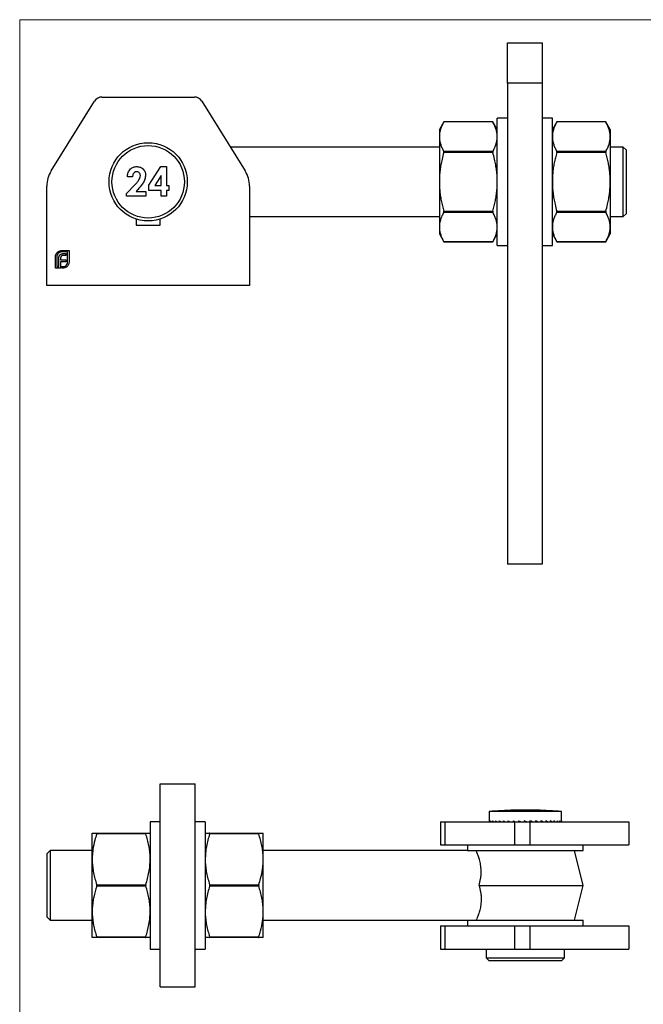
# Model space of a CAD drawing. Units: millimetres. Extents: x 15 to 876, y 15 to 617.
# Drawn here: x 15 to 230, y 275 to 615 of the extents above; entities that cross this region are included whole.
import ezdxf

# ---------------------------------------------------------------- set-up
doc = ezdxf.new("R2010")
doc.units = ezdxf.units.MM
doc.header["$LTSCALE"] = 3

msp = doc.modelspace()

# ---------------------------------------------------------------- linework, layer by layer
at = {"color": 7, "linetype": 'Continuous', "lineweight": 18}
for p, q in [((876, 615), (15, 615)), ((15, 615), (15, 15))]:
    msp.add_line(p, q, dxfattribs=at)
at = {"color": 7, "linetype": 'Continuous', "lineweight": 25}
for p, q in [((183.35, 607.06), (195.35, 607.06)), ((183.35, 593.06), (183.35, 607.06)), ((195.35, 607.06), (195.35, 593.06)), ((195.35, 593.06), (183.35, 593.06)), ((183.35, 593.06), (183.35, 427.06)), ((195.35, 593.06), (195.35, 427.06)), ((43.4, 588.31), (75.29, 588.31)), ((25.86, 562.79), (40.85, 586.89)), ((77.84, 586.89), (92.84, 562.79)), ((183.35, 581.06), (179.85, 581.06)), ((179.85, 537.06), (179.85, 581.06)), ((198.85, 581.06), (195.35, 581.06)), ((198.85, 537.06), (198.85, 581.06)), ((161.41, 579.77), (159.85, 577.06)), ((178.32, 579.7), (161.37, 579.7)), ((178.29, 579.77), (161.41, 579.77)), ((179.85, 577.06), (178.28, 579.77)), ((200.41, 579.77), (198.85, 577.06)), ((217.32, 579.7), (200.37, 579.7)), ((217.29, 579.77), (200.41, 579.77)), ((218.85, 577.06), (217.28, 579.77)), ((159.85, 577.06), (159.85, 574.65)), ((159.85, 574.65), (159.85, 559.06)), ((218.85, 577.06), (218.85, 574.65)), ((218.85, 574.65), (218.85, 559.06)), ((159.85, 571.06), (87.69, 571.06)), ((223.35, 571.06), (218.85, 571.06)), ((224.35, 570.06), (223.35, 571.06)), ((223.35, 547.06), (223.35, 571.06)), ((161.37, 569.6), (178.32, 569.6)), ((178.32, 569.16), (161.37, 569.16)), ((200.37, 569.6), (217.32, 569.6)), ((217.32, 569.16), (200.37, 569.16)), ((224.35, 570.06), (224.35, 548.06)), ((59.6, 557.93), (63.76, 564.31)), ((63.76, 564.31), (65.63, 564.31)), ((65.63, 564.31), (65.63, 557.78)), ((53.96, 560.73), (52.17, 560.73)), ((63.83, 561.18), (61.62, 557.78)), ((63.83, 557.78), (63.83, 561.18)), ((24.35, 523.31), (24.35, 557.51)), ((51.91, 554.97), (54.87, 558.12)), ((59.6, 556.11), (59.6, 557.93)), ((61.62, 557.78), (63.83, 557.78)), ((65.63, 557.78), (66.53, 557.78)), ((66.53, 557.78), (66.53, 556.11)), ((94.35, 557.51), (94.35, 523.31)), ((159.85, 559.06), (159.85, 543.47)), ((218.85, 559.06), (218.85, 543.47)), ((51.91, 554.06), (51.91, 554.97)), ((58.58, 554.06), (51.91, 554.06)), ((56.26, 556.92), (55.21, 555.73)), ((55.21, 555.73), (58.58, 555.73)), ((58.58, 555.73), (58.58, 554.06)), ((63.83, 556.11), (59.6, 556.11)), ((63.83, 554.06), (63.83, 556.11)), ((65.63, 554.06), (63.83, 554.06)), ((65.63, 556.11), (65.63, 554.06)), ((66.53, 556.11), (65.63, 556.11)), ((94.35, 547.06), (159.85, 547.06)), ((161.37, 548.95), (178.32, 548.95)), ((178.32, 548.52), (161.37, 548.52)), ((200.37, 548.95), (217.32, 548.95)), ((217.32, 548.52), (200.37, 548.52)), ((218.85, 547.06), (223.35, 547.06)), ((223.35, 547.06), (224.35, 548.06)), ((55.25, 546.2), (55.25, 544.14)), ((55.25, 544.14), (63.45, 544.14)), ((63.45, 544.14), (63.45, 546.2)), ((159.85, 543.47), (159.85, 541.06)), ((159.85, 541.06), (161.41, 538.35)), ((178.28, 538.35), (179.85, 541.06)), ((198.85, 541.06), (200.41, 538.35)), ((217.28, 538.35), (218.85, 541.06)), ((218.85, 543.47), (218.85, 541.06)), ((161.37, 538.42), (178.32, 538.42)), ((161.41, 538.35), (178.29, 538.35)), ((179.85, 537.06), (183.35, 537.06)), ((195.35, 537.06), (198.85, 537.06)), ((200.37, 538.42), (217.32, 538.42)), ((200.41, 538.35), (217.29, 538.35)), ((29.39, 535.31), (32.03, 535.31)), ((31.55, 534.84), (29.39, 534.84)), ((30.93, 533.67), (30.11, 533.67)), ((30.22, 534.29), (30.93, 534.29)), ((30.93, 534.29), (30.93, 533.67)), ((31.55, 531.34), (31.55, 534.84)), ((32.03, 535.31), (32.03, 531.34)), ((27.35, 529.31), (27.35, 533.28)), ((27.82, 533.28), (27.82, 529.78)), ((28.46, 529.78), (28.46, 532.56)), ((29.12, 532.66), (29.12, 532.09)), ((29.12, 532.09), (30.93, 532.09)), ((29.12, 531.49), (29.12, 529.78)), ((30.93, 531.49), (29.12, 531.49)), ((30.93, 532.09), (30.93, 531.49)), ((29.12, 529.31), (27.35, 529.31)), ((27.82, 529.78), (28.46, 529.78)), ((29.12, 529.78), (29.12, 529.78)), ((29.12, 529.78), (29.12, 529.31)), ((29.55, 529.78), (29.98, 529.78)), ((29.55, 529.31), (29.55, 529.78)), ((29.98, 529.31), (29.55, 529.31)), ((94.35, 523.31), (24.35, 523.31)), ((195.35, 427.06), (183.35, 427.06)), ((63.54, 281.25), (63.54, 351.25)), ((63.54, 351.25), (75.54, 351.25)), ((75.54, 281.25), (75.54, 351.25)), ((177.04, 341.75), (177.04, 338.4)), ((189.54, 341.75), (177.04, 341.75)), ((185.54, 342.2), (185.54, 342.18)), ((202.04, 341.75), (189.54, 341.75)), ((193.54, 342.18), (193.54, 342.2)), ((202.04, 338.4), (202.04, 341.75)), ((63.54, 338.25), (60.04, 338.25)), ((60.04, 338.25), (60.04, 294.25)), ((79.04, 338.25), (75.54, 338.25)), ((79.04, 338.25), (79.04, 294.25)), ((160.29, 338.25), (160.29, 330.25)), ((160.29, 338.25), (161.71, 338.25)), ((161.71, 338.25), (161.71, 330.25)), ((161.71, 338.25), (185.81, 338.25)), ((177.14, 338.55), (177.14, 338.25)), ((177.54, 338.55), (177.54, 338.25)), ((178.23, 338.55), (178.23, 338.25)), ((179.2, 338.55), (179.2, 338.25)), ((180.43, 338.55), (180.43, 338.25)), ((181.88, 338.55), (181.88, 338.25)), ((183.51, 338.55), (183.51, 338.25)), ((185.3, 338.55), (185.3, 338.25)), ((185.81, 338.25), (185.81, 330.25)), ((185.81, 338.25), (191.09, 338.25)), ((187.19, 338.55), (187.19, 338.25)), ((189.14, 338.55), (189.14, 338.25)), ((189.94, 338.25), (189.14, 338.55)), ((191.09, 338.25), (191.09, 330.25)), ((191.09, 338.25), (225.29, 338.25)), ((191.1, 338.55), (191.1, 338.25)), ((193.02, 338.55), (193.02, 338.25)), ((194.86, 338.55), (194.86, 338.25)), ((196.56, 338.55), (196.56, 338.25)), ((198.09, 338.55), (198.09, 338.25)), ((199.42, 338.55), (199.42, 338.25)), ((200.49, 338.55), (200.49, 338.25)), ((201.3, 338.55), (201.3, 338.25)), ((201.82, 338.55), (201.82, 338.25)), ((202.04, 338.55), (202.04, 338.25)), ((225.29, 338.25), (225.29, 330.25)), ((40.04, 325.25), (40.04, 334.25)), ((41.57, 334.25), (58.52, 334.25)), ((58.52, 334), (41.57, 334)), ((80.57, 334.25), (97.52, 334.25)), ((97.52, 334), (80.57, 334)), ((99.04, 325.25), (99.04, 334.25)), ((160.29, 330.25), (161.71, 330.25)), ((161.71, 330.25), (185.81, 330.25)), ((169.54, 330.25), (169.54, 328.25)), ((185.81, 330.25), (191.09, 330.25)), ((191.09, 330.25), (225.29, 330.25)), ((209.54, 328.25), (209.54, 330.25)), ((25.54, 328.25), (24.54, 327.25)), ((24.54, 316.25), (24.54, 327.25)), ((40.04, 328.25), (25.54, 328.25)), ((25.54, 328.25), (25.54, 316.25)), ((169.54, 328.25), (99.04, 328.25)), ((169.54, 328.25), (209.54, 328.25)), ((209.54, 316.25), (206.54, 328.25)), ((40.04, 307.25), (40.04, 325.25)), ((99.04, 307.25), (99.04, 325.25)), ((24.54, 305.25), (24.54, 316.25)), ((25.54, 316.25), (25.54, 304.25)), ((41.57, 316.5), (58.52, 316.5)), ((58.52, 316), (41.57, 316)), ((80.57, 316.5), (97.52, 316.5)), ((97.52, 316), (80.57, 316)), ((173.54, 316.25), (209.54, 316.25)), ((206.54, 304.25), (209.54, 316.25)), ((40.04, 298.25), (40.04, 307.25)), ((99.04, 298.25), (99.04, 307.25)), ((24.54, 305.25), (25.54, 304.25)), ((25.54, 304.25), (40.04, 304.25)), ((99.04, 304.25), (169.54, 304.25)), ((169.54, 304.25), (169.54, 302.25)), ((169.54, 304.25), (209.54, 304.25)), ((209.54, 302.25), (209.54, 304.25)), ((160.29, 302.25), (160.29, 294.25)), ((160.29, 302.25), (161.71, 302.25)), ((161.71, 302.25), (161.71, 294.25)), ((161.71, 302.25), (185.81, 302.25)), ((185.81, 302.25), (185.81, 294.25)), ((185.81, 302.25), (191.09, 302.25)), ((191.09, 302.25), (191.09, 294.25)), ((191.09, 302.25), (225.29, 302.25)), ((225.29, 302.25), (225.29, 294.25)), ((41.57, 298.5), (58.52, 298.5)), ((58.52, 298.25), (41.57, 298.25)), ((80.57, 298.5), (97.52, 298.5)), ((97.52, 298.25), (80.57, 298.25)), ((60.04, 294.25), (63.54, 294.25)), ((75.54, 294.25), (79.04, 294.25)), ((160.29, 294.25), (161.71, 294.25)), ((161.71, 294.25), (185.81, 294.25)), ((176.04, 294.25), (176.04, 291.25)), ((185.81, 294.25), (191.09, 294.25)), ((191.09, 294.25), (225.29, 294.25)), ((203.04, 291.25), (203.04, 294.25)), ((176.04, 291.25), (177.04, 290.25)), ((176.04, 291.25), (203.04, 291.25)), ((202.04, 290.25), (177.04, 290.25)), ((202.04, 290.25), (203.04, 291.25)), ((63.54, 281.25), (75.54, 281.25))]:
    msp.add_line(p, q, dxfattribs=at)
for radius in [13.5, 12.5]:
    msp.add_circle((59.35, 559.06), radius, dxfattribs=at)
for centre, radius, start, end in [((43.4, 585.31), 3, 90, 148.1064), ((75.29, 585.31), 3, 31.8936, 90), ((34.35, 557.51), 10, 148.1064, 180), ((84.35, 557.51), 10, 0, 31.8936), ((189.54, 185.75), 156.5, 91.4646, 94.5812), ((187.54, 224.86), 117.34, 89.0234, 90.9766), ((191.54, 224.86), 117.34, 89.0234, 90.9766), ((189.54, 185.75), 156.5, 85.4188, 88.5354)]:
    msp.add_arc(centre, radius, start, end, dxfattribs=at)
for major_axis, ratio, start_param, end_param in [((12.5, 0), 0.375, 3.141593, 3.173598), ((12.5, -0.85), 0.368913, 3.291728, 3.355739), ((12.49, -1.65), 0.351254, 3.470246, 3.534257), ((12.48, -2.38), 0.323611, 3.642521, 3.706532), ((12.47, -3.01), 0.288047, 3.807365, 3.871375), ((12.47, -3.54), 0.246612, 3.96484, 4.028851), ((12.47, -3.96), 0.201056, 4.115804, 4.179815), ((12.48, -4.28), 0.152739, 4.261494, 4.325505), ((12.49, -4.51), 0.102665, 4.403263, 4.467274), ((12.5, -4.64), 0.051567, 4.542459, 4.60647), ((12.5, -4.64), 0.051567, 1.400866, 1.464877), ((12.49, -4.51), 0.102665, 1.261671, 1.325682), ((12.48, -4.28), 0.152739, 1.119901, 1.183912), ((12.47, -3.96), 0.201056, 0.974211, 1.038222), ((12.47, -3.54), 0.246612, 0.823247, 0.887258), ((12.47, -3.01), 0.288047, 0.665772, 0.729783), ((12.48, -2.38), 0.323611, 0.500928, 0.564939), ((12.49, -1.65), 0.351254, 0.328653, 0.392664), ((12.5, -0.85), 0.368913, 0.150135, 0.214146), ((12.5, 0), 0.375, 6.25118, 6.315191)]:
    msp.add_ellipse((189.54, 338.4), major_axis=major_axis, ratio=ratio, start_param=start_param, end_param=end_param, dxfattribs=at)
for points, knots in [([(161.37, 579.7), (161.15, 579.29), (160.71, 578.47), (160.24, 577.22), (159.91, 575.94), (159.87, 575.08), (159.85, 574.65)], [0, 0, 0, 0, 0.247361, 0.49553, 0.746998, 1, 1, 1, 1]), ([(161.37, 579.7), (161.38, 579.72), (161.41, 579.76), (161.41, 579.76), (161.41, 579.76)], [0, 0, 0, 0, 0.577153, 1, 1, 1, 1]), ([(178.29, 579.76), (178.29, 579.76), (178.28, 579.77), (178.3, 579.74), (178.31, 579.71), (178.32, 579.7)], [0, 0, 0, 0, 0.154984, 0.710755, 1, 1, 1, 1]), ([(179.85, 574.65), (179.84, 574.77), (179.84, 575.29), (179.72, 576.19), (179.41, 577.37), (178.94, 578.54), (178.53, 579.31), (178.32, 579.7)], [0, 0, 0, 0, 0.072124, 0.301502, 0.53207, 0.765659, 1, 1, 1, 1]), ([(200.37, 579.7), (200.15, 579.29), (199.6, 578.27), (199.09, 576.79), (198.87, 575.51), (198.85, 574.86), (198.85, 574.65)], [0, 0, 0, 0, 0.247376, 0.621127, 0.873359, 1, 1, 1, 1]), ([(200.37, 579.7), (200.38, 579.72), (200.41, 579.76), (200.41, 579.76), (200.41, 579.76)], [0, 0, 0, 0, 0.577153, 1, 1, 1, 1]), ([(217.29, 579.76), (217.29, 579.76), (217.28, 579.77), (217.3, 579.74), (217.31, 579.71), (217.32, 579.7)], [0, 0, 0, 0, 0.154984, 0.710755, 1, 1, 1, 1]), ([(218.85, 574.65), (218.84, 574.77), (218.84, 575.29), (218.72, 576.19), (218.41, 577.37), (217.94, 578.54), (217.53, 579.31), (217.32, 579.7)], [0, 0, 0, 0, 0.0721243, 0.3015023, 0.5320702, 0.7656585, 1, 1, 1, 1]), ([(159.85, 574.65), (159.85, 574.52), (159.86, 574.01), (159.97, 573.1), (160.29, 571.93), (160.75, 570.75), (161.16, 569.98), (161.37, 569.6)], [0, 0, 0, 0, 0.072124, 0.301502, 0.53207, 0.765659, 1, 1, 1, 1]), ([(178.32, 569.6), (178.54, 570), (179.09, 571.03), (179.6, 572.5), (179.82, 573.78), (179.84, 574.43), (179.85, 574.65)], [0, 0, 0, 0, 0.247376, 0.621127, 0.873359, 1, 1, 1, 1]), ([(198.85, 574.65), (198.85, 574.52), (198.86, 574.01), (198.97, 573.1), (199.29, 571.93), (199.75, 570.75), (200.16, 569.98), (200.37, 569.6)], [0, 0, 0, 0, 0.072124, 0.301502, 0.53207, 0.765659, 1, 1, 1, 1]), ([(217.32, 569.6), (217.54, 570), (217.98, 570.82), (218.46, 572.08), (218.78, 573.35), (218.83, 574.21), (218.85, 574.65)], [0, 0, 0, 0, 0.247361, 0.49553, 0.746998, 1, 1, 1, 1]), ([(161.37, 569.16), (161.16, 568.39), (160.79, 566.98), (160.37, 564.92), (160.07, 562.99), (159.88, 561.03), (159.86, 559.72), (159.85, 559.06)], [0, 0, 0, 0, 0.235416, 0.425156, 0.615373, 0.807329, 1, 1, 1, 1]), ([(161.37, 569.16), (161.38, 569.21), (161.41, 569.31), (161.41, 569.45), (161.4, 569.54), (161.38, 569.58), (161.37, 569.6)], [0, 0, 0, 0, 0.2881, 0.576794, 0.855138, 1, 1, 1, 1]), ([(178.32, 569.6), (178.31, 569.57), (178.29, 569.51), (178.28, 569.38), (178.3, 569.26), (178.31, 569.19), (178.32, 569.16)], [0, 0, 0, 0, 0.2881, 0.576794, 0.855138, 1, 1, 1, 1]), ([(179.85, 559.06), (179.83, 559.71), (179.81, 561), (179.62, 562.95), (179.33, 564.89), (178.91, 566.97), (178.53, 568.39), (178.32, 569.16)], [0, 0, 0, 0, 0.189511, 0.379732, 0.571888, 0.764584, 1, 1, 1, 1]), ([(200.37, 569.16), (200.21, 568.57), (199.89, 567.38), (199.49, 565.57), (199.17, 563.74), (198.97, 562.04), (198.86, 560.47), (198.85, 559.53), (198.85, 559.06)], [0, 0, 0, 0, 0.180058, 0.3604, 0.54183, 0.723742, 0.861734, 1, 1, 1, 1]), ([(200.37, 569.16), (200.38, 569.21), (200.41, 569.31), (200.41, 569.45), (200.4, 569.54), (200.38, 569.58), (200.37, 569.6)], [0, 0, 0, 0, 0.2881, 0.576794, 0.855138, 1, 1, 1, 1]), ([(217.32, 569.6), (217.31, 569.57), (217.29, 569.51), (217.28, 569.38), (217.3, 569.26), (217.31, 569.19), (217.32, 569.16)], [0, 0, 0, 0, 0.2881, 0.576794, 0.855138, 1, 1, 1, 1]), ([(218.85, 559.06), (218.84, 559.53), (218.83, 560.47), (218.72, 562.03), (218.52, 563.72), (218.21, 565.55), (217.81, 567.36), (217.48, 568.56), (217.32, 569.16)], [0, 0, 0, 0, 0.137989, 0.276258, 0.456104, 0.636452, 0.818065, 1, 1, 1, 1]), ([(52.17, 560.73), (52.22, 561.23), (52.33, 562.25), (53.12, 563.48), (54.25, 564.21), (55.05, 564.28), (55.45, 564.31)], [0, 0, 0, 0, 0.280627, 0.559915, 0.779791, 1, 1, 1, 1]), ([(55.45, 564.31), (55.89, 564.27), (56.78, 564.18), (57.77, 563.36), (58.33, 562.35), (58.41, 561.66), (58.45, 561.32)], [0, 0, 0, 0, 0.279805, 0.55906, 0.779652, 1, 1, 1, 1]), ([(55.35, 562.52), (55.11, 562.48), (54.64, 562.4), (54.07, 561.7), (54, 561.09), (53.96, 560.73)], [0, 0, 0, 0, 0.278755, 0.559273, 1, 1, 1, 1]), ([(54.87, 558.12), (55.1, 558.37), (55.56, 558.86), (56.14, 559.61), (56.55, 560.39), (56.62, 560.93), (56.65, 561.19)], [0, 0, 0, 0, 0.2803972, 0.5606425, 0.7806306, 1, 1, 1, 1]), ([(56.65, 561.19), (56.63, 561.39), (56.6, 561.78), (56.25, 562.23), (55.81, 562.49), (55.5, 562.51), (55.35, 562.52)], [0, 0, 0, 0, 0.279907, 0.55917, 0.779387, 1, 1, 1, 1]), ([(58.45, 561.32), (58.39, 560.85), (58.28, 559.91), (57.5, 558.41), (56.73, 557.48), (56.26, 556.92)], [0, 0, 0, 0, 0.279438, 0.559473, 1, 1, 1, 1]), ([(159.85, 559.06), (159.85, 558.59), (159.86, 557.64), (159.97, 556.09), (160.17, 554.4), (160.49, 552.57), (160.88, 550.75), (161.21, 549.55), (161.37, 548.95)], [0, 0, 0, 0, 0.137989, 0.276258, 0.456104, 0.636452, 0.818065, 1, 1, 1, 1]), ([(178.32, 548.95), (178.48, 549.55), (178.81, 550.74), (179.2, 552.55), (179.52, 554.38), (179.72, 556.08), (179.83, 557.64), (179.84, 558.59), (179.85, 559.06)], [0, 0, 0, 0, 0.180058, 0.3604, 0.54183, 0.723742, 0.861734, 1, 1, 1, 1]), ([(198.85, 559.06), (198.86, 558.41), (198.88, 557.11), (199.07, 555.17), (199.36, 553.22), (199.78, 551.14), (200.16, 549.73), (200.37, 548.95)], [0, 0, 0, 0, 0.189511, 0.379732, 0.571888, 0.764584, 1, 1, 1, 1]), ([(217.32, 548.95), (217.53, 549.73), (217.91, 551.13), (218.33, 553.2), (218.62, 555.13), (218.81, 557.09), (218.83, 558.4), (218.85, 559.06)], [0, 0, 0, 0, 0.235416, 0.425156, 0.615373, 0.807329, 1, 1, 1, 1]), ([(161.37, 548.52), (161.15, 548.11), (160.6, 547.09), (160.09, 545.62), (159.87, 544.33), (159.85, 543.69), (159.85, 543.47)], [0, 0, 0, 0, 0.247376, 0.621127, 0.873359, 1, 1, 1, 1]), ([(161.37, 548.52), (161.38, 548.55), (161.41, 548.61), (161.41, 548.74), (161.4, 548.86), (161.38, 548.93), (161.37, 548.95)], [0, 0, 0, 0, 0.2881, 0.576794, 0.855138, 1, 1, 1, 1]), ([(178.32, 548.95), (178.31, 548.91), (178.29, 548.81), (178.28, 548.67), (178.3, 548.57), (178.31, 548.54), (178.32, 548.52)], [0, 0, 0, 0, 0.2881, 0.576794, 0.855138, 1, 1, 1, 1]), ([(179.85, 543.47), (179.84, 543.59), (179.84, 544.11), (179.72, 545.02), (179.41, 546.19), (178.94, 547.36), (178.53, 548.14), (178.32, 548.52)], [0, 0, 0, 0, 0.072124, 0.301502, 0.53207, 0.765659, 1, 1, 1, 1]), ([(200.37, 548.52), (200.15, 548.11), (199.71, 547.3), (199.24, 546.04), (198.91, 544.76), (198.87, 543.9), (198.85, 543.47)], [0, 0, 0, 0, 0.247361, 0.49553, 0.746998, 1, 1, 1, 1]), ([(200.37, 548.52), (200.38, 548.55), (200.41, 548.61), (200.41, 548.74), (200.4, 548.86), (200.38, 548.93), (200.37, 548.95)], [0, 0, 0, 0, 0.2881, 0.576794, 0.855138, 1, 1, 1, 1]), ([(217.32, 548.95), (217.31, 548.91), (217.29, 548.81), (217.28, 548.67), (217.3, 548.57), (217.31, 548.54), (217.32, 548.52)], [0, 0, 0, 0, 0.2881, 0.576794, 0.855138, 1, 1, 1, 1]), ([(218.85, 543.47), (218.84, 543.59), (218.84, 544.11), (218.72, 545.02), (218.41, 546.19), (217.94, 547.36), (217.53, 548.14), (217.32, 548.52)], [0, 0, 0, 0, 0.072124, 0.301502, 0.53207, 0.765659, 1, 1, 1, 1]), ([(159.85, 543.47), (159.85, 543.35), (159.86, 542.83), (159.97, 541.92), (160.29, 540.75), (160.75, 539.58), (161.16, 538.8), (161.37, 538.42)], [0, 0, 0, 0, 0.072124, 0.301502, 0.53207, 0.765659, 1, 1, 1, 1]), ([(178.32, 538.42), (178.54, 538.83), (178.98, 539.64), (179.46, 540.9), (179.78, 542.18), (179.83, 543.04), (179.85, 543.47)], [0, 0, 0, 0, 0.247361, 0.49553, 0.746998, 1, 1, 1, 1]), ([(198.85, 543.47), (198.85, 543.35), (198.86, 542.83), (198.97, 541.92), (199.29, 540.75), (199.75, 539.58), (200.16, 538.8), (200.37, 538.42)], [0, 0, 0, 0, 0.072124, 0.301502, 0.53207, 0.765659, 1, 1, 1, 1]), ([(217.32, 538.42), (217.69, 539.14), (218.22, 540.17), (218.66, 541.64), (218.82, 542.61), (218.84, 543.25), (218.85, 543.47)], [0, 0, 0, 0, 0.433952, 0.621121, 0.873356, 1, 1, 1, 1]), ([(161.41, 538.36), (161.41, 538.35), (161.41, 538.35), (161.4, 538.37), (161.38, 538.41), (161.37, 538.42)], [0, 0, 0, 0, 0.154984, 0.710755, 1, 1, 1, 1]), ([(178.32, 538.42), (178.31, 538.4), (178.29, 538.36), (178.29, 538.36), (178.29, 538.36)], [0, 0, 0, 0, 0.577153, 1, 1, 1, 1]), ([(200.41, 538.36), (200.41, 538.35), (200.41, 538.35), (200.4, 538.37), (200.38, 538.41), (200.37, 538.42)], [0, 0, 0, 0, 0.154984, 0.710755, 1, 1, 1, 1]), ([(217.32, 538.42), (217.31, 538.4), (217.29, 538.36), (217.29, 538.36), (217.29, 538.36)], [0, 0, 0, 0, 0.577153, 1, 1, 1, 1]), ([(27.35, 533.28), (27.35, 533.38), (27.36, 533.57), (27.41, 533.76), (27.43, 533.84)], [0, 0, 0, 0, 0.55994, 1, 1, 1, 1]), ([(27.43, 533.84), (27.46, 533.94), (27.52, 534.11), (27.61, 534.27), (27.65, 534.34)], [0, 0, 0, 0, 0.559916, 1, 1, 1, 1]), ([(27.65, 534.34), (27.76, 534.5), (27.97, 534.78), (28.25, 534.96), (28.38, 535.05)], [0, 0, 0, 0, 0.5597061, 1, 1, 1, 1]), ([(28.28, 534.38), (28.13, 534.2), (27.87, 533.87), (27.83, 533.46), (27.82, 533.28)], [0, 0, 0, 0, 0.559168, 1, 1, 1, 1]), ([(29.39, 534.84), (29.15, 534.81), (28.73, 534.77), (28.42, 534.5), (28.28, 534.38)], [0, 0, 0, 0, 0.559164, 1, 1, 1, 1]), ([(28.38, 535.05), (28.56, 535.13), (28.88, 535.29), (29.23, 535.3), (29.39, 535.31)], [0, 0, 0, 0, 0.559655, 1, 1, 1, 1]), ([(28.57, 533.32), (28.61, 533.43), (28.69, 533.63), (28.84, 533.79), (28.9, 533.86)], [0, 0, 0, 0, 0.559975, 1, 1, 1, 1]), ([(28.9, 533.86), (28.99, 533.93), (29.16, 534.07), (29.36, 534.14), (29.45, 534.18)], [0, 0, 0, 0, 0.5596928, 1, 1, 1, 1]), ([(29.68, 533.61), (29.62, 533.58), (29.51, 533.53), (29.42, 533.45), (29.38, 533.41)], [0, 0, 0, 0, 0.559947, 1, 1, 1, 1]), ([(29.45, 534.18), (29.59, 534.21), (29.84, 534.28), (30.11, 534.28), (30.22, 534.29)], [0, 0, 0, 0, 0.559779, 1, 1, 1, 1]), ([(30.11, 533.67), (30.03, 533.67), (29.89, 533.67), (29.75, 533.63), (29.68, 533.61)], [0, 0, 0, 0, 0.560024, 1, 1, 1, 1]), ([(28.46, 532.56), (28.47, 532.7), (28.47, 532.96), (28.54, 533.21), (28.57, 533.32)], [0, 0, 0, 0, 0.5600478, 1, 1, 1, 1]), ([(29.18, 533.09), (29.16, 533.01), (29.12, 532.87), (29.12, 532.72), (29.12, 532.66)], [0, 0, 0, 0, 0.559824, 1, 1, 1, 1]), ([(29.38, 533.41), (29.33, 533.35), (29.25, 533.26), (29.2, 533.14), (29.18, 533.09)], [0, 0, 0, 0, 0.5598644, 1, 1, 1, 1]), ([(29.98, 529.78), (30.22, 529.8), (30.63, 529.85), (30.95, 530.12), (31.09, 530.23)], [0, 0, 0, 0, 0.559251, 1, 1, 1, 1]), ([(31.76, 530.34), (31.65, 530.18), (31.47, 529.89), (31.18, 529.7), (31.06, 529.61)], [0, 0, 0, 0, 0.559805, 1, 1, 1, 1]), ([(31.09, 530.23), (31.24, 530.42), (31.51, 530.74), (31.54, 531.16), (31.55, 531.34)], [0, 0, 0, 0, 0.559183, 1, 1, 1, 1]), ([(32.03, 531.34), (32.01, 531.15), (31.99, 530.79), (31.83, 530.48), (31.76, 530.34)], [0, 0, 0, 0, 0.559817, 1, 1, 1, 1]), ([(30.55, 529.39), (30.45, 529.36), (30.26, 529.32), (30.07, 529.31), (29.98, 529.31)], [0, 0, 0, 0, 0.559906, 1, 1, 1, 1]), ([(31.06, 529.61), (30.97, 529.56), (30.81, 529.47), (30.63, 529.42), (30.55, 529.39)], [0, 0, 0, 0, 0.559893, 1, 1, 1, 1]), ([(40.04, 334.25), (40.05, 334.25), (40.08, 334.25), (40.27, 334.25), (40.56, 334.25), (40.98, 334.25), (41.36, 334.25), (41.57, 334.25)], [0, 0, 0, 0, 0.189511, 0.379732, 0.571888, 0.764584, 1, 1, 1, 1]), ([(41.57, 334), (41.35, 333.29), (40.8, 331.52), (40.29, 328.97), (40.06, 326.74), (40.05, 325.62), (40.04, 325.25)], [0, 0, 0, 0, 0.247376, 0.621127, 0.873359, 1, 1, 1, 1]), ([(41.57, 334), (41.58, 334.04), (41.6, 334.12), (41.61, 334.21), (41.59, 334.24), (41.57, 334.25), (41.57, 334.25)], [0, 0, 0, 0, 0.2881, 0.576794, 0.855138, 1, 1, 1, 1]), ([(58.52, 334.25), (58.51, 334.24), (58.48, 334.24), (58.48, 334.17), (58.49, 334.08), (58.51, 334.02), (58.52, 334)], [0, 0, 0, 0, 0.2881, 0.576794, 0.855138, 1, 1, 1, 1]), ([(58.52, 334.25), (58.73, 334.25), (59.1, 334.25), (59.52, 334.25), (59.82, 334.25), (60.01, 334.25), (60.03, 334.25), (60.04, 334.25)], [0, 0, 0, 0, 0.235416, 0.425156, 0.615373, 0.807329, 1, 1, 1, 1]), ([(60.04, 325.25), (60.04, 325.46), (60.03, 326.35), (59.92, 327.93), (59.6, 329.96), (59.14, 331.99), (58.73, 333.33), (58.52, 334)], [0, 0, 0, 0, 0.072124, 0.301502, 0.53207, 0.765659, 1, 1, 1, 1]), ([(79.04, 334.25), (79.05, 334.25), (79.06, 334.25), (79.17, 334.25), (79.37, 334.25), (79.68, 334.25), (80.08, 334.25), (80.41, 334.25), (80.57, 334.25)], [0, 0, 0, 0, 0.137989, 0.276258, 0.456104, 0.636452, 0.818065, 1, 1, 1, 1]), ([(80.57, 334), (80.35, 333.29), (79.91, 331.87), (79.43, 329.7), (79.11, 327.49), (79.06, 326), (79.04, 325.25)], [0, 0, 0, 0, 0.247361, 0.49553, 0.746998, 1, 1, 1, 1]), ([(80.57, 334), (80.58, 334.04), (80.6, 334.12), (80.61, 334.21), (80.59, 334.24), (80.57, 334.25), (80.57, 334.25)], [0, 0, 0, 0, 0.2881, 0.576794, 0.855138, 1, 1, 1, 1]), ([(97.52, 334.25), (97.51, 334.24), (97.48, 334.24), (97.48, 334.17), (97.49, 334.08), (97.51, 334.02), (97.52, 334)], [0, 0, 0, 0, 0.2881, 0.576794, 0.855138, 1, 1, 1, 1]), ([(97.52, 334.25), (97.68, 334.25), (98, 334.25), (98.4, 334.25), (98.71, 334.25), (98.91, 334.25), (99.02, 334.25), (99.04, 334.25), (99.04, 334.25)], [0, 0, 0, 0, 0.180058, 0.3604, 0.54183, 0.723742, 0.861734, 1, 1, 1, 1]), ([(99.04, 325.25), (99.04, 325.46), (99.03, 326.35), (98.92, 327.93), (98.6, 329.96), (98.14, 331.99), (97.73, 333.33), (97.52, 334)], [0, 0, 0, 0, 0.0721243, 0.3015023, 0.5320702, 0.7656585, 1, 1, 1, 1]), ([(173.54, 316.25), (173.78, 317.01), (173.97, 317.78), (174.16, 318.93), (174.21, 319.32), (174.27, 320.08), (174.29, 320.45), (174.3, 321.19), (174.29, 321.54), (174.24, 322.24), (174.21, 322.59), (174.07, 323.57), (173.95, 324.18), (173.74, 325.01), (173.66, 325.28), (173.51, 325.77), (173.43, 326), (173.28, 326.44), (173.21, 326.64), (173.07, 327.01), (173, 327.18), (172.82, 327.63), (172.72, 327.86), (172.61, 328.09), (172.59, 328.15), (172.55, 328.23), (172.54, 328.25), (172.54, 328.25)], [0, 0, 0, 0, 0.125, 0.125, 0.1875, 0.1875, 0.25, 0.25, 0.3125, 0.3125, 0.375, 0.375, 0.5, 0.5, 0.5625, 0.5625, 0.625, 0.625, 0.6875, 0.6875, 0.75, 0.75, 0.875, 0.875, 0.9375, 0.9375, 1, 1, 1, 1]), ([(40.04, 325.25), (40.04, 325.04), (40.05, 324.14), (40.17, 322.57), (40.48, 320.54), (40.95, 318.51), (41.36, 317.17), (41.57, 316.5)], [0, 0, 0, 0, 0.072124, 0.301502, 0.53207, 0.765659, 1, 1, 1, 1]), ([(58.52, 316.5), (58.74, 317.21), (59.17, 318.62), (59.65, 320.79), (59.98, 323.01), (60.02, 324.5), (60.04, 325.25)], [0, 0, 0, 0, 0.247361, 0.49553, 0.746998, 1, 1, 1, 1]), ([(79.04, 325.25), (79.04, 325.04), (79.05, 324.14), (79.17, 322.57), (79.48, 320.54), (79.95, 318.51), (80.36, 317.17), (80.57, 316.5)], [0, 0, 0, 0, 0.072124, 0.301502, 0.53207, 0.765659, 1, 1, 1, 1]), ([(97.52, 316.5), (97.74, 317.21), (98.28, 318.98), (98.8, 321.53), (99.02, 323.75), (99.04, 324.87), (99.04, 325.25)], [0, 0, 0, 0, 0.247376, 0.621127, 0.873359, 1, 1, 1, 1]), ([(41.57, 316), (41.2, 314.75), (40.67, 312.97), (40.23, 310.41), (40.06, 308.74), (40.05, 307.62), (40.04, 307.25)], [0, 0, 0, 0, 0.433952, 0.621121, 0.873356, 1, 1, 1, 1]), ([(41.57, 316), (41.58, 316.04), (41.6, 316.13), (41.61, 316.29), (41.59, 316.41), (41.57, 316.48), (41.57, 316.5)], [0, 0, 0, 0, 0.2881, 0.576794, 0.855138, 1, 1, 1, 1]), ([(58.52, 316.5), (58.51, 316.45), (58.48, 316.36), (58.48, 316.21), (58.49, 316.08), (58.51, 316.02), (58.52, 316)], [0, 0, 0, 0, 0.2881, 0.576794, 0.855138, 1, 1, 1, 1]), ([(60.04, 307.25), (60.04, 307.46), (60.03, 308.35), (59.92, 309.93), (59.6, 311.96), (59.14, 313.99), (58.73, 315.33), (58.52, 316)], [0, 0, 0, 0, 0.072124, 0.301502, 0.53207, 0.765659, 1, 1, 1, 1]), ([(80.57, 316), (80.35, 315.29), (79.91, 313.87), (79.43, 311.7), (79.11, 309.49), (79.06, 308), (79.04, 307.25)], [0, 0, 0, 0, 0.2473608, 0.4955302, 0.7469985, 1, 1, 1, 1]), ([(80.57, 316), (80.58, 316.04), (80.6, 316.13), (80.61, 316.29), (80.59, 316.41), (80.57, 316.48), (80.57, 316.5)], [0, 0, 0, 0, 0.2881, 0.576794, 0.855138, 1, 1, 1, 1]), ([(97.52, 316.5), (97.51, 316.45), (97.48, 316.36), (97.48, 316.21), (97.49, 316.08), (97.51, 316.02), (97.52, 316)], [0, 0, 0, 0, 0.2881, 0.576794, 0.855138, 1, 1, 1, 1]), ([(99.04, 307.25), (99.04, 307.46), (99.03, 308.35), (98.92, 309.93), (98.6, 311.96), (98.14, 313.99), (97.73, 315.33), (97.52, 316)], [0, 0, 0, 0, 0.072124, 0.301502, 0.53207, 0.765659, 1, 1, 1, 1]), ([(173.54, 316.25), (173.78, 315.48), (173.97, 314.72), (174.16, 313.57), (174.21, 313.18), (174.27, 312.42), (174.29, 312.04), (174.3, 311.31), (174.29, 310.95), (174.24, 310.25), (174.21, 309.91), (174.07, 308.92), (173.95, 308.32), (173.74, 307.49), (173.66, 307.22), (173.51, 306.73), (173.43, 306.49), (173.28, 306.06), (173.21, 305.86), (173.07, 305.49), (173, 305.32), (172.82, 304.87), (172.72, 304.64), (172.61, 304.41), (172.59, 304.35), (172.55, 304.27), (172.54, 304.25), (172.54, 304.25)], [0, 0, 0, 0, 0.125, 0.125, 0.1875, 0.1875, 0.25, 0.25, 0.3125, 0.3125, 0.375, 0.375, 0.5, 0.5, 0.5625, 0.5625, 0.625, 0.625, 0.6875, 0.6875, 0.75, 0.75, 0.875, 0.875, 0.9375, 0.9375, 1, 1, 1, 1]), ([(40.04, 307.25), (40.04, 307.04), (40.05, 306.14), (40.17, 304.57), (40.48, 302.54), (40.95, 300.51), (41.36, 299.17), (41.57, 298.5)], [0, 0, 0, 0, 0.072124, 0.301502, 0.53207, 0.765659, 1, 1, 1, 1]), ([(58.52, 298.5), (58.74, 299.21), (59.17, 300.62), (59.65, 302.79), (59.98, 305.01), (60.02, 306.5), (60.04, 307.25)], [0, 0, 0, 0, 0.2473608, 0.4955302, 0.7469985, 1, 1, 1, 1]), ([(79.04, 307.25), (79.04, 307.04), (79.05, 306.14), (79.17, 304.57), (79.48, 302.54), (79.95, 300.51), (80.36, 299.17), (80.57, 298.5)], [0, 0, 0, 0, 0.0721243, 0.3015023, 0.5320702, 0.7656585, 1, 1, 1, 1]), ([(97.52, 298.5), (97.74, 299.21), (98.28, 300.98), (98.8, 303.53), (99.02, 305.75), (99.04, 306.87), (99.04, 307.25)], [0, 0, 0, 0, 0.247376, 0.6211273, 0.8733587, 1, 1, 1, 1]), ([(41.57, 298.25), (41.36, 298.25), (40.98, 298.25), (40.56, 298.25), (40.27, 298.25), (40.08, 298.25), (40.06, 298.25), (40.04, 298.25)], [0, 0, 0, 0, 0.2354164, 0.4251559, 0.6153727, 0.807329, 1, 1, 1, 1]), ([(41.57, 298.25), (41.58, 298.25), (41.6, 298.26), (41.61, 298.33), (41.59, 298.42), (41.57, 298.48), (41.57, 298.5)], [0, 0, 0, 0, 0.2881, 0.576794, 0.855138, 1, 1, 1, 1]), ([(58.52, 298.5), (58.51, 298.46), (58.48, 298.38), (58.48, 298.29), (58.49, 298.25), (58.51, 298.25), (58.52, 298.25)], [0, 0, 0, 0, 0.2881, 0.576794, 0.855138, 1, 1, 1, 1]), ([(60.04, 298.25), (60.03, 298.25), (60.01, 298.25), (59.82, 298.25), (59.53, 298.25), (59.11, 298.25), (58.73, 298.25), (58.52, 298.25)], [0, 0, 0, 0, 0.189511, 0.379732, 0.571888, 0.764584, 1, 1, 1, 1]), ([(80.57, 298.25), (80.41, 298.25), (80.08, 298.25), (79.69, 298.25), (79.37, 298.25), (79.17, 298.25), (79.06, 298.25), (79.05, 298.25), (79.04, 298.25)], [0, 0, 0, 0, 0.180058, 0.3604, 0.54183, 0.723742, 0.861734, 1, 1, 1, 1]), ([(80.57, 298.25), (80.58, 298.25), (80.6, 298.26), (80.61, 298.33), (80.59, 298.42), (80.57, 298.48), (80.57, 298.5)], [0, 0, 0, 0, 0.2881, 0.576794, 0.855138, 1, 1, 1, 1]), ([(97.52, 298.5), (97.51, 298.46), (97.48, 298.38), (97.48, 298.29), (97.49, 298.25), (97.51, 298.25), (97.52, 298.25)], [0, 0, 0, 0, 0.2881, 0.576794, 0.855138, 1, 1, 1, 1]), ([(99.04, 298.25), (99.04, 298.25), (99.02, 298.25), (98.92, 298.25), (98.72, 298.25), (98.4, 298.25), (98.01, 298.25), (97.68, 298.25), (97.52, 298.25)], [0, 0, 0, 0, 0.137989, 0.276258, 0.456104, 0.636452, 0.818065, 1, 1, 1, 1])]:
    msp.add_open_spline(points, degree=3, knots=knots, dxfattribs=at)

doc.saveas('drawing.dxf')
